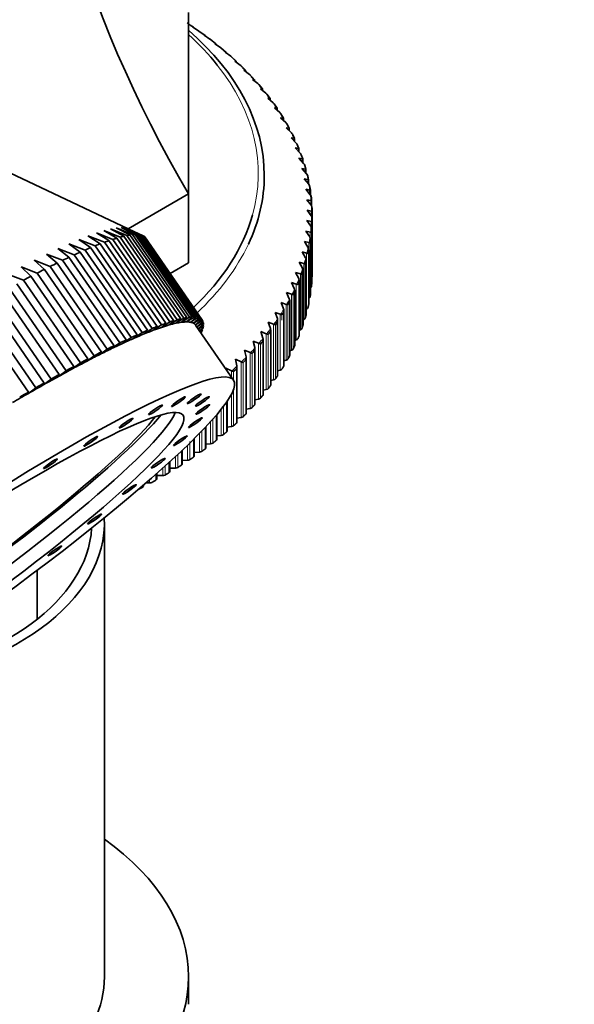
# Model space of a CAD drawing. Units: millimetres. Extents: x 0 to 2437, y 0 to 2737.
# Drawn here: x 1842 to 1875, y 771 to 829 of the extents above; entities that cross this region are included whole.
import ezdxf
from ezdxf import colors
from ezdxf.entities.mleader import LeaderData, LeaderLine
from ezdxf.math import Vec2, Vec3

# ---------------------------------------------------------------- set-up
doc = ezdxf.new("R2010")
doc.units = ezdxf.units.MM
doc.layers.add('DV6_Défaut', color=7, linetype='Continuous')
doc.layers.add('Défaut', color=7, linetype='Continuous')

# ---------------------------------------------------------------- blocks, each defined once
blk = doc.blocks.new('_DOT')
at = {"color": 0}
blk.add_line((0, 0), (-1, 0), dxfattribs=at)
at = {"color": 0, "const_width": 0.333}
blk.add_lwpolyline([(-0.1665, 0, 1), (0.1665, 0, 1)], format="xyb", close=True, dxfattribs=at)
blk = doc.blocks.new('SE5')
at = {"layer": 'DV6_Défaut', "color": 7, "linetype": 'Continuous', "lineweight": 35}
for p, q in [((1851.943, 829.903), (1851.943, 819.142)), ((1852.533, 828.825), (1852.196, 829.04)), ((1852.196, 829.04), (1852.228, 829.038)), ((1852.228, 829.038), (1852.228, 829.039)), ((1852.229, 829.019), (1852.229, 829.038)), ((1852.556, 828.81), (1852.533, 828.825)), ((1852.919, 828.548), (1852.559, 828.809)), ((1853.201, 828.334), (1852.866, 828.555)), ((1852.866, 828.555), (1852.91, 828.553)), ((1852.91, 828.553), (1852.912, 828.553)), ((1852.912, 828.525), (1852.912, 828.553)), ((1853.225, 828.318), (1853.201, 828.334)), ((1853.563, 828.055), (1853.229, 828.315)), ((1853.839, 827.828), (1853.505, 828.057)), ((1853.505, 828.057), (1853.561, 828.053)), ((1853.561, 828.053), (1853.564, 828.054)), ((1853.564, 828.016), (1853.564, 828.054)), ((1853.862, 827.812), (1853.839, 827.828)), ((1854.184, 827.542), (1853.869, 827.808)), ((1854.444, 827.31), (1854.113, 827.545)), ((1854.113, 827.545), (1854.181, 827.54)), ((1854.181, 827.54), (1854.184, 827.541)), ((1854.185, 827.494), (1854.185, 827.541)), ((1848.735, 816.899), (1826.434, 827.368)), ((1854.467, 827.293), (1854.444, 827.31)), ((1854.773, 827.017), (1854.488, 827.276)), ((1855.016, 826.779), (1854.688, 827.021)), ((1854.688, 827.021), (1854.768, 827.015)), ((1854.768, 827.015), (1854.772, 827.016)), ((1854.773, 826.958), (1854.773, 827.015)), ((1855.039, 826.762), (1855.016, 826.779)), ((1855.328, 826.479), (1855.064, 826.74)), ((1855.555, 826.237), (1855.229, 826.486)), ((1855.229, 826.486), (1855.321, 826.478)), ((1855.321, 826.478), (1855.326, 826.478)), ((1855.329, 826.41), (1855.329, 826.478)), ((1855.577, 826.219), (1855.555, 826.237)), ((1855.849, 825.931), (1855.606, 826.192)), ((1856.058, 825.684), (1855.737, 825.939)), ((1855.737, 825.939), (1855.84, 825.929)), ((1855.84, 825.929), (1855.846, 825.929)), ((1855.85, 825.849), (1855.85, 825.929)), ((1856.081, 825.666), (1856.058, 825.684)), ((1856.336, 825.371), (1856.114, 825.633)), ((1856.527, 825.12), (1856.209, 825.383)), ((1856.209, 825.383), (1856.325, 825.37)), ((1856.325, 825.37), (1856.331, 825.37)), ((1856.337, 825.278), (1856.337, 825.37)), ((1856.549, 825.102), (1856.527, 825.12)), ((1856.787, 824.802), (1856.586, 825.062)), ((1856.96, 824.547), (1856.647, 824.816)), ((1856.647, 824.816), (1856.773, 824.801)), ((1856.773, 824.801), (1856.781, 824.801)), ((1856.788, 824.695), (1856.788, 824.8)), ((1856.982, 824.528), (1856.96, 824.547)), ((1857.203, 824.223), (1857.022, 824.482)), ((1857.357, 823.965), (1857.048, 824.241)), ((1857.048, 824.241), (1857.186, 824.223)), ((1857.186, 824.223), (1857.195, 824.223)), ((1857.204, 824.102), (1857.204, 824.222)), ((1857.378, 823.946), (1857.357, 823.965)), ((1857.716, 823.376), (1857.413, 823.658)), ((1857.413, 823.658), (1857.562, 823.637)), ((1857.582, 823.636), (1857.421, 823.892)), ((1857.562, 823.637), (1857.571, 823.637)), ((1857.583, 823.5), (1857.583, 823.635)), ((1857.737, 823.356), (1857.716, 823.376)), ((1858.039, 822.779), (1857.741, 823.067)), ((1857.741, 823.067), (1857.901, 823.043)), ((1857.924, 823.041), (1857.783, 823.294)), ((1857.901, 823.043), (1857.911, 823.043)), ((1857.925, 822.889), (1857.925, 823.04)), ((1858.323, 822.176), (1858.032, 822.47)), ((1858.032, 822.47), (1858.202, 822.443)), ((1858.059, 822.759), (1858.039, 822.779)), ((1858.229, 822.439), (1858.108, 822.688)), ((1858.202, 822.443), (1858.213, 822.442)), ((1858.23, 822.27), (1858.23, 822.438)), ((1858.57, 821.567), (1858.284, 821.868)), ((1858.284, 821.868), (1858.466, 821.837)), ((1858.343, 822.155), (1858.323, 822.176)), ((1858.496, 821.832), (1858.394, 822.075)), ((1858.466, 821.837), (1858.477, 821.836)), ((1858.497, 821.644), (1858.497, 821.831)), ((1858.778, 820.954), (1858.499, 821.26)), ((1858.499, 821.26), (1858.691, 821.225)), ((1858.589, 821.546), (1858.57, 821.567)), ((1858.725, 821.218), (1858.641, 821.455)), ((1858.691, 821.225), (1858.703, 821.224)), ((1858.726, 821.011), (1858.726, 821.218)), ((1858.947, 820.336), (1858.675, 820.648)), ((1858.675, 820.648), (1858.877, 820.609)), ((1858.796, 820.932), (1858.778, 820.954)), ((1858.916, 820.601), (1858.849, 820.83)), ((1858.877, 820.609), (1858.89, 820.608)), ((1858.916, 820.371), (1858.916, 820.6)), ((1859.077, 819.716), (1858.813, 820.033)), ((1858.813, 820.033), (1859.024, 819.99)), ((1858.965, 820.314), (1858.947, 820.336)), ((1859.067, 819.98), (1859.018, 820.201)), ((1859.024, 819.99), (1859.038, 819.988)), ((1859.068, 819.726), (1859.068, 819.979)), ((1859.168, 819.093), (1858.912, 819.416)), ((1858.912, 819.416), (1859.133, 819.368)), ((1859.095, 819.693), (1859.077, 819.716)), ((1859.133, 819.368), (1859.147, 819.366)), ((1859.18, 819.356), (1859.146, 819.568)), ((1859.181, 819.075), (1859.181, 819.355)), ((1851.943, 819.142), (1848.362, 817.074)), ((1851.943, 819.142), (1851.943, 815.059)), ((1859.22, 818.468), (1858.972, 818.797)), ((1858.972, 818.797), (1859.202, 818.744)), ((1859.185, 819.07), (1859.168, 819.093)), ((1859.202, 818.744), (1859.217, 818.742)), ((1859.254, 818.729), (1859.235, 818.933)), ((1859.232, 817.843), (1858.993, 818.177)), ((1858.993, 818.177), (1859.232, 818.119)), ((1859.236, 818.445), (1859.22, 818.468)), ((1859.255, 818.404), (1859.255, 818.723)), ((1859.232, 818.119), (1859.248, 818.116)), ((1859.248, 817.82), (1859.232, 817.843)), ((1859.29, 818.103), (1859.29, 817.687)), ((1859.291, 817.66), (1859.291, 814.445)), ((1847.308, 817.073), (1848.096, 816.631)), ((1848.27, 816.669), (1847.308, 817.073)), ((1847.65, 817.134), (1848.458, 816.703)), ((1848.606, 816.722), (1847.65, 817.134)), ((1847.937, 817.155), (1848.764, 816.734)), ((1848.887, 816.735), (1847.937, 817.155)), ((1848.171, 817.137), (1849.015, 816.725)), ((1849.112, 816.707), (1848.171, 817.137)), ((1859.206, 817.218), (1858.975, 817.557)), ((1858.975, 817.557), (1859.222, 817.494)), ((1859.221, 817.195), (1859.206, 817.218)), ((1859.222, 817.494), (1859.239, 817.491)), ((1859.259, 813.825), (1859.259, 817.04)), ((1845.419, 816.44), (1846.123, 815.95)), ((1846.392, 816.06), (1845.419, 816.44)), ((1845.967, 816.656), (1846.693, 816.179)), ((1846.939, 816.272), (1845.967, 816.656)), ((1846.465, 816.834), (1847.212, 816.369)), ((1847.435, 816.444), (1846.465, 816.834)), ((1846.912, 816.973), (1847.681, 816.52)), ((1847.879, 816.576), (1846.912, 816.973)), ((1850.824, 811.539), (1847.435, 816.444)), ((1847.681, 816.52), (1851.069, 811.616)), ((1851.268, 811.672), (1847.879, 816.576)), ((1848.096, 816.631), (1851.485, 811.727)), ((1851.658, 811.765), (1848.27, 816.669)), ((1848.458, 816.703), (1851.846, 811.798)), ((1851.994, 811.818), (1848.606, 816.722)), ((1848.735, 816.898), (1849.209, 816.676)), ((1848.764, 816.734), (1852.153, 811.829)), ((1852.275, 811.83), (1848.887, 816.735)), ((1849.015, 816.725), (1852.403, 811.82)), ((1852.5, 811.803), (1849.112, 816.707)), ((1849.209, 816.676), (1852.597, 811.771)), ((1849.28, 816.639), (1849.212, 816.671)), ((1852.668, 811.735), (1849.28, 816.639)), ((1849.346, 816.586), (1852.735, 811.682)), ((1849.39, 816.531), (1849.381, 816.536)), ((1852.779, 811.627), (1849.39, 816.531)), ((1859.139, 816.594), (1858.918, 816.938)), ((1858.918, 816.938), (1859.173, 816.87)), ((1859.154, 816.57), (1859.139, 816.594)), ((1859.173, 816.87), (1859.19, 816.866)), ((1859.188, 813.204), (1859.188, 816.43)), ((1844.182, 815.897), (1844.839, 815.378)), ((1845.152, 815.524), (1844.182, 815.897)), ((1844.824, 816.187), (1845.504, 815.683)), ((1845.796, 815.811), (1844.824, 816.187)), ((1849.184, 810.906), (1845.796, 815.811)), ((1846.123, 815.95), (1849.511, 811.045)), ((1849.78, 811.156), (1846.392, 816.06)), ((1846.693, 816.179), (1850.081, 811.274)), ((1850.327, 811.367), (1846.939, 816.272)), ((1847.212, 816.369), (1850.601, 811.465)), ((1859.034, 815.972), (1858.822, 816.32)), ((1858.822, 816.32), (1859.085, 816.247)), ((1859.048, 815.948), (1859.034, 815.972)), ((1859.078, 812.585), (1859.078, 815.816)), ((1859.085, 816.247), (1859.103, 816.243)), ((1843.496, 815.571), (1844.128, 815.037)), ((1844.462, 815.199), (1843.496, 815.571)), ((1844.839, 815.378), (1848.227, 810.474)), ((1848.54, 810.619), (1845.152, 815.524)), ((1845.504, 815.683), (1848.892, 810.778)), ((1858.889, 815.353), (1858.687, 815.705)), ((1858.687, 815.705), (1858.958, 815.626)), ((1858.902, 815.328), (1858.889, 815.353)), ((1858.958, 815.626), (1858.976, 815.622)), ((1841.996, 814.814), (1842.58, 814.249)), ((1842.952, 814.444), (1841.996, 814.814)), ((1842.766, 815.21), (1843.375, 814.661)), ((1843.728, 814.839), (1842.766, 815.21)), ((1843.375, 814.661), (1846.763, 809.756)), ((1847.116, 809.934), (1843.728, 814.839)), ((1844.128, 815.037), (1847.517, 810.133)), ((1847.85, 810.295), (1844.462, 815.199)), ((1851.943, 815.059), (1850.845, 814.425)), ((1858.706, 814.737), (1858.514, 815.093)), ((1858.514, 815.093), (1858.792, 815.008)), ((1858.718, 814.712), (1858.706, 814.737)), ((1858.792, 815.008), (1858.81, 815.003)), ((1858.929, 811.969), (1858.929, 815.205)), ((1842.136, 814.014), (1841.188, 814.386)), ((1842.58, 814.249), (1845.968, 809.345)), ((1846.34, 809.539), (1842.952, 814.444)), ((1858.484, 814.125), (1858.302, 814.485)), ((1858.302, 814.485), (1858.587, 814.394)), ((1858.495, 814.1), (1858.484, 814.125)), ((1858.587, 814.394), (1858.606, 814.389)), ((1858.741, 811.356), (1858.741, 814.597)), ((1844.671, 808.648), (1841.283, 813.552)), ((1841.747, 813.805), (1845.135, 808.9)), ((1845.525, 809.11), (1842.136, 814.014)), ((1858.223, 813.518), (1858.052, 813.882)), ((1858.052, 813.882), (1858.343, 813.785)), ((1858.234, 813.493), (1858.223, 813.518)), ((1858.343, 813.785), (1858.363, 813.78)), ((1858.515, 810.747), (1858.515, 813.994)), ((1843.783, 808.154), (1840.394, 813.058)), ((1840.877, 813.328), (1844.265, 808.423)), ((1857.925, 812.917), (1857.764, 813.285)), ((1857.764, 813.285), (1858.061, 813.181)), ((1857.935, 812.891), (1857.925, 812.917)), ((1858.061, 813.181), (1858.082, 813.176)), ((1858.251, 810.144), (1858.251, 813.396)), ((1859.085, 812.931), (1859.078, 812.928)), ((1842.861, 807.63), (1839.473, 812.535)), ((1839.972, 812.82), (1843.361, 807.916)), ((1857.589, 812.323), (1857.439, 812.694)), ((1857.439, 812.694), (1857.742, 812.584)), ((1857.598, 812.297), (1857.589, 812.323)), ((1857.742, 812.584), (1857.763, 812.578)), ((1857.949, 809.547), (1857.949, 812.804)), ((1858.958, 812.311), (1858.929, 812.298)), ((1839.037, 812.283), (1842.425, 807.378)), ((1851.185, 811.461), (1851.658, 811.765)), ((1851.485, 811.727), (1851.185, 811.461)), ((1851.527, 811.521), (1851.994, 811.818)), ((1851.846, 811.798), (1851.527, 811.521)), ((1851.815, 811.543), (1852.275, 811.83)), ((1852.153, 811.829), (1851.815, 811.543)), ((1852.403, 811.82), (1852.048, 811.525)), ((1852.048, 811.525), (1852.5, 811.803)), ((1852.597, 811.771), (1852.226, 811.467)), ((1852.226, 811.467), (1852.668, 811.735)), ((1857.216, 811.736), (1857.077, 812.11)), ((1857.077, 812.11), (1857.385, 811.994)), ((1857.224, 811.71), (1857.216, 811.736)), ((1857.385, 811.994), (1857.406, 811.987)), ((1857.61, 808.957), (1857.61, 812.218)), ((1849.297, 810.828), (1849.78, 811.156)), ((1849.844, 811.044), (1850.327, 811.367)), ((1850.081, 811.274), (1849.844, 811.044)), ((1850.343, 811.221), (1850.824, 811.539)), ((1850.601, 811.465), (1850.343, 811.221)), ((1850.79, 811.36), (1851.268, 811.672)), ((1851.069, 811.616), (1850.79, 811.36)), ((1852.735, 811.682), (1852.347, 811.371)), ((1852.347, 811.371), (1852.779, 811.627)), ((1854.62, 808.082), (1852.361, 811.352)), ((1852.814, 811.552), (1852.431, 811.25)), ((1852.433, 811.247), (1852.832, 811.479)), ((1852.837, 811.384), (1852.513, 811.132)), ((1852.522, 811.119), (1852.827, 811.292)), ((1852.801, 811.176), (1852.593, 811.016)), ((1852.827, 811.292), (1852.79, 811.347)), ((1852.832, 811.479), (1852.793, 811.535)), ((1856.806, 811.157), (1856.678, 811.534)), ((1856.678, 811.534), (1856.991, 811.412)), ((1856.813, 811.131), (1856.806, 811.157)), ((1856.991, 811.412), (1857.013, 811.405)), ((1857.233, 808.374), (1857.233, 811.639)), ((1858.792, 811.693), (1858.741, 811.673)), ((1848.059, 810.285), (1848.54, 810.619)), ((1848.701, 810.575), (1849.184, 810.906)), ((1848.892, 810.778), (1848.701, 810.575)), ((1849.511, 811.045), (1849.297, 810.828)), ((1852.616, 810.983), (1852.765, 811.067)), ((1852.708, 810.93), (1852.672, 810.902)), ((1852.765, 811.067), (1852.728, 811.12)), ((1856.359, 810.588), (1856.243, 810.967)), ((1856.243, 810.967), (1856.561, 810.838)), ((1856.366, 810.561), (1856.359, 810.588)), ((1856.561, 810.838), (1856.583, 810.83)), ((1856.82, 807.799), (1856.82, 811.069)), ((1858.587, 811.079), (1858.515, 811.053)), ((1847.373, 809.958), (1847.85, 810.295)), ((1847.517, 810.133), (1847.373, 809.958)), ((1848.227, 810.474), (1848.059, 810.285)), ((1855.878, 810.028), (1855.773, 810.409)), ((1855.773, 810.409), (1856.095, 810.274)), ((1855.884, 810.001), (1855.878, 810.028)), ((1856.095, 810.274), (1856.117, 810.266)), ((1856.372, 807.233), (1856.372, 810.508)), ((1858.343, 810.47), (1858.251, 810.439)), ((1845.874, 809.202), (1846.34, 809.539)), ((1846.644, 809.597), (1847.116, 809.934)), ((1846.763, 809.756), (1846.644, 809.597)), ((1855.361, 809.479), (1855.268, 809.862)), ((1855.268, 809.862), (1855.593, 809.72)), ((1855.366, 809.452), (1855.361, 809.479)), ((1855.369, 806.132), (1855.369, 809.415)), ((1855.593, 809.72), (1855.616, 809.711)), ((1855.888, 806.677), (1855.888, 809.956)), ((1858.061, 809.866), (1857.949, 809.831)), ((1845.065, 808.773), (1845.525, 809.11)), ((1845.135, 808.9), (1845.065, 808.773)), ((1845.968, 809.345), (1845.874, 809.202)), ((1854.169, 808.735), (1854.157, 808.801)), ((1854.157, 808.801), (1854.488, 808.645)), ((1854.81, 808.94), (1854.73, 809.326)), ((1854.73, 809.326), (1855.058, 809.176)), ((1854.815, 808.914), (1854.81, 808.94)), ((1854.816, 805.598), (1854.816, 808.885)), ((1855.058, 809.176), (1855.081, 809.167)), ((1857.742, 809.269), (1857.61, 809.231)), ((1844.22, 808.313), (1844.671, 808.648)), ((1844.265, 808.423), (1844.22, 808.313)), ((1854.488, 808.645), (1854.511, 808.635)), ((1857.385, 808.679), (1857.233, 808.64)), ((1842.431, 807.302), (1842.861, 807.63)), ((1843.342, 807.822), (1843.783, 808.154)), ((1843.361, 807.916), (1843.342, 807.822)), ((1856.991, 808.097), (1856.82, 808.057)), ((1842.425, 807.378), (1842.431, 807.302)), ((1856.561, 807.523), (1856.372, 807.483)), ((1854.23, 805.075), (1854.23, 806.831)), ((1856.095, 806.959), (1855.888, 806.92)), ((1853.612, 804.566), (1853.612, 806.035)), ((1855.593, 806.405), (1855.369, 806.368)), ((1852.962, 804.07), (1852.962, 805.312)), ((1854.488, 805.33), (1854.23, 805.299)), ((1855.058, 805.861), (1854.816, 805.827)), ((1853.885, 804.81), (1853.612, 804.784)), ((1852.281, 803.587), (1852.281, 804.615)), ((1853.25, 804.304), (1852.962, 804.282)), ((1851.57, 803.12), (1851.57, 803.927)), ((1852.584, 803.811), (1852.281, 803.795)), ((1850.83, 802.667), (1850.83, 803.241)), ((1851.887, 803.333), (1851.57, 803.322)), ((1850.067, 802.424), (1850.062, 802.229)), ((1850.067, 802.557), (1850.067, 802.424)), ((1850.405, 802.422), (1850.067, 802.424)), ((1851.16, 802.87), (1850.83, 802.865)), ((1849.273, 801.865), (1849.267, 801.805)), ((1849.622, 801.99), (1849.424, 801.996)), ((1846.943, 772.675), (1846.943, 799.619)), ((1842.943, 793.895), (1842.943, 796.793)), ((1851.943, 771.042), (1851.943, 772.675))]:
    blk.add_line(p, q, dxfattribs=at)
at = {"layer": 'DV6_Défaut', "color": 7, "linetype": 'Continuous', "lineweight": 18}
for p, q in [((1852.228, 829.038), (1852.228, 829.019)), ((1852.91, 828.553), (1852.91, 828.526)), ((1853.561, 828.053), (1853.561, 828.018)), ((1854.181, 827.54), (1854.181, 827.497)), ((1854.768, 827.015), (1854.768, 826.962)), ((1855.321, 826.478), (1855.321, 826.416)), ((1855.84, 825.929), (1855.84, 825.857)), ((1856.325, 825.37), (1856.325, 825.287)), ((1856.773, 824.801), (1856.773, 824.707)), ((1857.186, 824.223), (1857.186, 824.118)), ((1857.562, 823.637), (1857.562, 823.519)), ((1857.901, 823.043), (1857.901, 822.912)), ((1858.202, 822.443), (1858.202, 822.298)), ((1858.466, 821.837), (1858.466, 821.677)), ((1858.691, 821.225), (1858.691, 821.049)), ((1858.877, 820.609), (1858.877, 820.417)), ((1859.024, 819.99), (1859.024, 819.779)), ((1859.133, 819.368), (1859.133, 819.137)), ((1859.202, 818.744), (1859.202, 818.492)), ((1859.232, 818.119), (1859.232, 817.844)), ((1859.222, 817.494), (1859.222, 817.198)), ((1859.259, 817.034), (1859.259, 813.819)), ((1859.173, 816.87), (1859.173, 816.517)), ((1859.187, 816.409), (1859.187, 813.194)), ((1859.242, 816.85), (1859.242, 813.635)), ((1859.085, 816.247), (1859.085, 812.931)), ((1859.159, 816.226), (1859.159, 813.011)), ((1858.958, 815.626), (1858.958, 812.311)), ((1859.077, 815.786), (1859.077, 812.571)), ((1858.792, 815.008), (1858.792, 811.693)), ((1858.875, 814.984), (1858.875, 811.769)), ((1858.927, 815.166), (1858.927, 811.95)), ((1858.587, 814.394), (1858.587, 811.079)), ((1858.675, 814.368), (1858.675, 811.153)), ((1858.738, 814.549), (1858.738, 811.334)), ((1858.343, 813.785), (1858.343, 810.47)), ((1858.51, 813.937), (1858.51, 810.721)), ((1858.061, 813.181), (1858.061, 809.866)), ((1858.159, 813.152), (1858.159, 809.936)), ((1858.244, 813.329), (1858.244, 810.114)), ((1857.742, 812.584), (1857.742, 809.269)), ((1857.843, 812.552), (1857.843, 809.337)), ((1857.94, 812.728), (1857.94, 809.513)), ((1857.385, 811.994), (1857.385, 808.679)), ((1857.491, 811.96), (1857.491, 811.637)), ((1857.598, 808.918), (1857.598, 812.134)), ((1856.991, 811.412), (1856.991, 808.097)), ((1857.101, 811.376), (1857.101, 808.16)), ((1857.219, 811.547), (1857.219, 808.331)), ((1856.561, 810.838), (1856.561, 807.523)), ((1856.675, 810.8), (1856.675, 807.584)), ((1856.804, 810.968), (1856.804, 807.753)), ((1856.095, 810.274), (1856.095, 806.959)), ((1856.212, 810.233), (1856.212, 807.017)), ((1856.352, 810.398), (1856.352, 807.183)), ((1855.593, 809.72), (1855.593, 806.405)), ((1855.715, 809.676), (1855.715, 806.461)), ((1855.865, 809.839), (1855.865, 806.623)), ((1855.058, 809.176), (1855.058, 805.861)), ((1855.182, 809.13), (1855.182, 805.915)), ((1855.342, 809.29), (1855.342, 806.074)), ((1854.488, 808.645), (1854.488, 808.273)), ((1854.616, 808.596), (1854.616, 808.088)), ((1854.786, 808.752), (1854.786, 805.537)), ((1854.488, 807.251), (1854.488, 805.33)), ((1854.616, 807.533), (1854.616, 805.381)), ((1854.016, 806.536), (1854.016, 804.859)), ((1854.196, 806.782), (1854.196, 805.011)), ((1853.573, 806.004), (1853.573, 804.498)), ((1853.885, 806.367), (1853.885, 804.81)), ((1853.25, 805.624), (1853.25, 804.304)), ((1853.384, 805.812), (1853.384, 804.35)), ((1852.584, 804.92), (1852.584, 803.811)), ((1852.721, 805.06), (1852.721, 803.854)), ((1852.919, 805.267), (1852.919, 803.998)), ((1851.887, 804.23), (1851.887, 803.333)), ((1852.026, 804.436), (1852.026, 803.373)), ((1852.233, 804.569), (1852.233, 803.513)), ((1851.16, 803.544), (1851.16, 802.87)), ((1851.302, 803.676), (1851.302, 802.906)), ((1851.518, 803.878), (1851.518, 803.042)), ((1850.549, 802.986), (1850.549, 802.456)), ((1850.773, 803.189), (1850.773, 802.587)), ((1850, 802.498), (1850, 802.147)), ((1850.062, 802.553), (1850.062, 802.229)), ((1850.405, 802.857), (1850.405, 802.422)), ((1849.2, 801.803), (1849.2, 801.724)), ((1849.267, 801.86), (1849.267, 801.805)), ((1849.622, 802.167), (1849.622, 801.99))]:
    blk.add_line(p, q, dxfattribs=at)
at = {"layer": 'DV6_Défaut', "color": 7, "linetype": 'Continuous', "lineweight": 35}
for centre, radius, start, end in [((1854.285, 827.047), 0.306, 48.35293, 53.46514), ((1854.852, 826.521), 0.305, 46.02863, 52.29083), ((1855.387, 825.983), 0.303, 43.61176, 51.13421), ((1855.886, 825.434), 0.303, 41.05887, 49.90051), ((1856.35, 824.875), 0.301, 38.40285, 48.65866), ((1856.779, 824.308), 0.299, 35.64614, 47.40223), ((1857.171, 823.731), 0.299, 32.76768, 46.07765), ((1857.526, 823.147), 0.297, 29.8155, 44.75422), ((1857.844, 822.555), 0.296, 26.71851, 43.3873), ((1858.123, 821.957), 0.296, 23.44875, 41.97635), ((1858.365, 821.354), 0.295, 20.04801, 40.5561), ((1858.568, 820.747), 0.294, 16.57326, 39.08152), ((1858.732, 820.135), 0.294, 13.01757, 37.58046), ((1858.857, 819.52), 0.294, 9.4049, 36.0537), ((1858.943, 818.904), 0.294, 2.529, 34.48028), ((1859.17, 818.905), 0.0679, 6.06124, 9.33015), ((1858.989, 818.285), 0.295, 1.0462, 32.88346), ((1859.217, 818.284), 0.067, 2.46814, 5.813), ((1858.996, 817.667), 0.295, 359.55959, 31.25211), ((1859.223, 818.101), 0.0667, 357.95208, 1.40709), ((1859.224, 817.662), 0.0667, 358.86128, 2.24096), ((1858.963, 817.048), 0.296, 358.04959, 29.58735), ((1859.192, 817.04), 0.0669, 355.262, 358.55716), ((1859.219, 817.479), 0.067, 354.52004, 357.80209), ((1858.891, 816.431), 0.298, 356.58116, 27.89378), ((1859.121, 816.419), 0.0676, 351.68665, 355.04762), ((1859.175, 816.857), 0.0678, 350.91913, 354.20728), ((1858.779, 815.816), 0.299, 355.07785, 26.1706), ((1858.628, 815.203), 0.302, 353.58307, 24.41997), ((1858.437, 814.595), 0.304, 352.13937, 22.6385), ((1858.209, 813.99), 0.307, 350.62927, 20.84014), ((1857.941, 813.391), 0.311, 349.18367, 19.01261), ((1857.634, 812.799), 0.315, 347.75336, 17.16351), ((1857.291, 812.213), 0.319, 346.26986, 15.30573), ((1856.49, 811.065), 0.33, 343.46589, 11.52721), ((1856.909, 811.635), 0.324, 344.89361, 13.41799), ((1856.036, 810.505), 0.336, 342.04866, 9.62684), ((1855.544, 809.955), 0.343, 340.73706, 7.70463), ((1855.018, 809.417), 0.35, 339.32139, 5.79679), ((1854.457, 808.889), 0.358, 337.99976, 3.87496)]:
    blk.add_arc(centre, radius, start, end, dxfattribs=at)
for centre, major_axis, ratio, start_param, end_param in [((1915.442, 832.883), (-67.179, 38.786), 0.717439, 0.359272, 0.90162), ((1829.443, 817.945), (29.806, 0), 0.57735, 0.7006, 0.719713), ((1829.443, 820.239), (26.996, 0), 0.57735, 0, 0.585487), ((1829.443, 820.358), (-26.643, 0), 0.57735, 3.572707, 3.706753), ((1829.443, 820.239), (26.996, 0), 0.57735, 6.017642, 6.283185), ((1829.443, 817.858), (29.85, 0), 0.577351, 0.013959, 0.025108), ((1829.443, 820.358), (-26.643, 0), 0.57735, 2.595752, 2.979518), ((1829.443, 817.858), (29.85, 0), 0.57735, 6.260807, 6.271946), ((1829.443, 817.858), (29.85, 0), 0.57735, -0.058729, -0.047593), ((1828.404, 802.046), (20.98, 14.494), 0.113634, 0.334473, 0.362648), ((1828.404, 802.046), (20.98, 14.494), 0.113634, 0.282113, 0.310288), ((1828.404, 802.046), (20.98, 14.494), 0.113634, 0.229753, 0.257928), ((1828.404, 802.046), (20.98, 14.494), 0.113634, 0.177393, 0.205568), ((1828.404, 802.046), (20.98, 14.494), 0.113634, 0.125034, 0.153208), ((1828.404, 802.046), (20.98, 14.494), 0.113634, 0.072674, 0.100848), ((1828.404, 802.046), (20.98, 14.494), 0.113634, 0.020314, 0.048488), ((1829.443, 817.858), (29.85, 0), 0.57735, -0.095084, -0.083935), ((1828.404, 802.046), (20.98, 14.494), 0.113634, 0.491553, 0.519727), ((1828.404, 802.046), (20.98, 14.494), 0.113634, 0.439193, 0.467367), ((1828.404, 802.046), (20.98, 14.494), 0.113634, 0.386833, 0.415008), ((1828.404, 802.046), (20.98, 14.494), 0.113634, 0.596273, 0.624447), ((1828.404, 802.046), (20.98, 14.494), 0.113634, 0.543913, 0.572087), ((1829.443, 817.858), (29.85, 0), 0.57735, -0.131421, -0.120287), ((1828.404, 802.046), (20.98, 14.494), 0.113634, 0.700992, 0.729167), ((1828.404, 802.046), (20.98, 14.494), 0.113634, 0.648632, 0.676807), ((1829.443, 817.858), (29.85, 0), 0.57735, -0.16778, -0.156637), ((1828.404, 802.046), (20.98, 14.494), 0.113634, 0.753352, 0.781527), ((1829.443, 817.858), (29.85, 0), 0.57735, -0.204125, -0.19298), ((1859.086, 814.264), (0.2, 0), 0.57735, 5.761426, 6.26105), ((1829.443, 817.858), (29.85, 0), 0.57735, -0.240467, -0.229334), ((1859.042, 813.642), (0.2, 0), 0.57735, 5.529096, 6.224687), ((1859.059, 813.825), (-0.2, 0), 0.57735, 3.093778, 3.141593), ((1829.443, 817.858), (29.85, 0), 0.57735, -0.276828, -0.26568), ((1858.96, 813.021), (0.2, 0), 0.57735, 5.390097, 6.188326), ((1858.988, 813.204), (-0.2, 0), 0.57735, 3.057434, 3.141593), ((1829.443, 817.858), (29.85, 0), 0.57735, -0.313166, -0.302026), ((1858.838, 812.403), (0.2, 0), 0.57735, 5.353761, 6.152014), ((1858.878, 812.585), (-0.2, 0), 0.57735, 3.021073, 3.141593), ((1831.792, 797.142), (20.98, 14.494), 0.113634, 0.282113, 0.310288), ((1831.792, 797.142), (20.98, 14.494), 0.113634, 0.229753, 0.257928), ((1831.792, 797.142), (20.98, 14.494), 0.113634, 0.177393, 0.205568), ((1831.792, 797.142), (20.98, 14.494), 0.113634, 0.125034, 0.153208), ((1831.792, 797.142), (20.98, 14.494), 0.113634, 0.072674, 0.100848), ((1831.792, 797.142), (20.98, 14.494), 0.113634, 0.020314, 0.048488), ((1829.443, 817.858), (29.85, 0), 0.57735, -0.349515, -0.33838), ((1858.678, 811.788), (0.2, 0), 0.57735, 5.317407, 6.115635), ((1858.729, 811.969), (-0.2, 0), 0.57735, 2.984736, 3.141593), ((1831.792, 797.142), (20.98, 14.494), 0.113634, 0.439193, 0.467367), ((1831.792, 797.142), (20.569, 14.21), 0.113634, 0.37474, 0.4271), ((1831.792, 797.142), (20.98, 14.494), 0.113634, 0.386833, 0.415008), ((1831.792, 797.142), (20.569, 14.21), 0.113634, 0.32238, 0.37474), ((1831.792, 797.142), (20.569, 14.21), 0.113634, 0.270021, 0.32238), ((1831.792, 797.142), (20.98, 14.494), 0.113634, 0.334473, 0.362648), ((1831.792, 797.142), (20.569, 14.21), 0.113634, 0.217661, 0.270021), ((1831.792, 797.142), (20.569, 14.21), 0.113634, 0.165301, 0.217661), ((1831.792, 797.142), (20.569, 14.21), 0.113634, 0.112941, 0.165301), ((1831.792, 797.142), (20.569, 14.21), 0.113634, 0.060581, 0.112941), ((1831.792, 797.142), (20.569, 14.21), 0.113634, 0.008221, 0.060581), ((1831.792, 797.142), (20.98, 14.494), 0.113634, -0.032046, -0.003871), ((1831.792, 797.142), (20.98, 14.494), 0.113634, -0.136766, -0.108591), ((1831.792, 797.142), (20.98, 14.494), 0.113634, -0.084406, -0.056231), ((1829.443, 817.858), (29.85, 0), 0.57735, -0.385871, -0.374723), ((1858.479, 811.176), (0.2, 0), 0.57735, 5.281055, 6.079283), ((1858.541, 811.356), (-0.2, 0), 0.57735, 2.948382, 3.141593), ((1831.792, 797.142), (20.569, 14.21), 0.113634, 0.53182, 0.58418), ((1831.792, 797.142), (20.98, 14.494), 0.113634, 0.543913, 0.572087), ((1831.792, 797.142), (20.569, 14.21), 0.113634, 0.47946, 0.53182), ((1831.792, 797.142), (20.98, 14.494), 0.113634, 0.491553, 0.519727), ((1831.792, 797.142), (20.569, 14.21), 0.113634, 0.4271, 0.47946), ((1831.792, 797.142), (20.98, 14.494), 0.113634, -0.189126, -0.160951), ((1829.443, 817.858), (29.85, 0), 0.57735, -0.422209, -0.411074), ((1858.315, 810.747), (-0.2, 0), 0.57735, 2.91203, 3.141593), ((1831.792, 797.142), (20.98, 14.494), 0.113634, 0.648632, 0.676807), ((1831.792, 797.142), (20.569, 14.21), 0.113634, 0.58418, 0.63654), ((1831.792, 797.142), (20.98, 14.494), 0.113634, 0.596273, 0.624447), ((1829.443, 817.858), (29.85, 0), 0.57735, -0.458566, -0.447425), ((1858.051, 810.144), (-0.2, 0), 0.57735, 2.875694, 3.141593), ((1858.242, 810.57), (0.2, 0), 0.57735, 5.244718, 6.04297), ((1831.792, 797.142), (20.569, 14.21), 0.113634, 0.6889, 0.74126), ((1831.792, 797.142), (20.98, 14.494), 0.113634, 0.700992, 0.729167), ((1831.792, 797.142), (20.569, 14.21), 0.113634, 0.63654, 0.6889), ((1829.443, 817.858), (29.85, 0), 0.57735, -0.494913, -0.483767), ((1857.749, 809.547), (-0.2, 0), 0.57735, 2.839332, 3.141593), ((1857.966, 809.968), (0.2, 0), 0.57735, 5.208356, 6.006584), ((1831.792, 797.142), (20.98, 14.494), 0.113634, 0.805712, 0.833887), ((1831.792, 797.142), (20.569, 14.21), 0.113634, 0.74126, 0.793619), ((1831.792, 797.142), (20.98, 14.494), 0.113634, 0.753352, 0.781527), ((1829.443, 817.858), (29.85, 0), 0.57735, -0.531253, -0.520121), ((1857.41, 808.957), (-0.2, 0), 0.57735, 2.802989, 3.141593), ((1857.653, 809.373), (0.2, 0), 0.57735, 5.172014, 5.970242), ((1831.792, 797.142), (20.569, 14.21), 0.113634, 0.845979, 0.898339), ((1831.792, 797.142), (20.98, 14.494), 0.113634, 0.858072, 0.886246), ((1831.792, 797.142), (20.569, 14.21), 0.113634, 0.793619, 0.845979), ((1829.443, 817.858), (29.85, 0), 0.57735, -0.567615, -0.556468), ((1857.033, 808.374), (-0.2, 0), 0.57735, 2.766648, 3.141593), ((1857.303, 808.784), (0.2, 0), 0.57735, 5.135672, 5.933901), ((1831.792, 797.142), (20.569, 14.21), 0.113634, 0.898339, 0.950699), ((1831.792, 797.142), (20.98, 14.494), 0.113634, 0.910432, 0.938606), ((1856.62, 807.799), (-0.2, 0), 0.57735, 2.730285, 3.141593), ((1856.916, 808.204), (0.2, 0), 0.57735, 5.09931, 5.897538), ((1831.792, 797.142), (20.569, 14.21), 0.113634, 0.950699, 1.003059), ((1831.792, 797.142), (20.98, 14.494), 0.113634, 0.962792, 0.990966), ((1856.172, 807.233), (-0.2, 0), 0.57735, 2.693948, 3.141593), ((1856.492, 807.631), (0.2, 0), 0.57735, 5.062973, 5.861225), ((1855.539, 806.516), (0.2, 0), 0.57735, 4.990267, 5.788495), ((1855.688, 806.677), (-0.2, 0), 0.57735, 2.657597, 3.141593), ((1856.033, 807.069), (0.2, 0), 0.57735, 5.026622, 5.82485), ((1833.599, 794.526), (17.566, 12.135), 0.113634, 3.30614, 6.118638), ((1833.091, 795.262), (18.018, 12.448), 0.113634, 3.526945, 5.897833), ((1833.091, 795.262), (17.483, 12.079), 0.113634, 3.491683, 5.933095), ((1855.01, 805.974), (0.2, 0), 0.57735, 4.953931, 5.752183), ((1855.169, 806.132), (-0.2, 0), 0.57735, 2.621242, 3.141593), ((1854.447, 805.443), (0.2, 0), 0.57735, 4.91757, 5.715798), ((1854.616, 805.598), (-0.2, 0), 0.57735, 2.584906, 3.141593), ((1853.852, 804.924), (0.2, 0), 0.57735, 4.881226, 5.679454), ((1854.03, 805.075), (-0.2, 0), 0.57735, 2.548545, 3.141593), ((1853.224, 804.419), (0.2, 0), 0.57735, 4.844885, 5.643132), ((1853.412, 804.566), (-0.2, 0), 0.57735, 2.512201, 3.141593), ((1852.081, 803.587), (-0.2, 0), 0.57735, 2.439498, 3.141593), ((1852.565, 803.926), (0.2, 0), 0.57735, 4.808523, 5.606751), ((1852.762, 804.07), (-0.2, 0), 0.57735, 2.475861, 3.141593), ((1851.37, 803.12), (-0.2, 0), 0.57735, 2.40316, 3.141593), ((1851.875, 803.448), (0.2, 0), 0.57735, 4.772185, 5.570436), ((1850.407, 802.537), (0.2, 0), 0.57735, 4.699479, 5.497707), ((1850.63, 802.667), (-0.2, 0), 0.57735, 2.366811, 3.141593), ((1851.155, 802.985), (0.2, 0), 0.57735, 4.735836, 5.534064), ((1849.068, 801.81), (0.2, 0), 0.57735, 5.435711, 6.233939), ((1849.631, 802.105), (0.2, 0), 0.57735, 4.663143, 5.461396), ((1849.862, 802.231), (0.2, 0), 0.57735, 5.472047, 6.270275), ((1829.443, 799.619), (-17.5, 0), 0.57735, 1.775947, 3.170993), ((1829.443, 799.619), (-16.75, 0), 0.57735, 1.83649, 3.109792), ((1829.443, 772.675), (22.5, 0), 0.57735, 2.461919, 6.283185), ((1829.443, 772.675), (22.5, 0), 0.57735, 0, 0.679674), ((1829.443, 772.675), (-17.5, 0), 0.57735, 0, 3.141593)]:
    blk.add_ellipse(centre, major_axis=major_axis, ratio=ratio, start_param=start_param, end_param=end_param, dxfattribs=at)
at = {"layer": 'DV6_Défaut', "color": 7, "linetype": 'Continuous', "lineweight": 18}
for centre, major_axis, start_param, end_param in [((1829.443, 817.945), (29.806, 0), 0.664252, 0.683364), ((1829.443, 817.945), (29.806, 0), 0.627904, 0.647016), ((1829.443, 817.945), (29.806, 0), 0.591555, 0.610668), ((1829.443, 817.945), (29.806, 0), 0.555207, 0.574319), ((1829.443, 820.358), (-26.643, 0), 2.979518, 3.572707), ((1829.443, 817.945), (29.806, 0), 0.518858, 0.53797), ((1829.443, 817.945), (29.806, 0), 0.48251, 0.501622), ((1829.443, 817.945), (29.806, 0), 0.446162, 0.465274), ((1829.443, 817.945), (29.806, 0), 0.409813, 0.428925), ((1829.443, 817.945), (29.806, 0), 0.373465, 0.392577), ((1829.443, 817.945), (29.806, 0), 0.337117, 0.356229), ((1829.443, 817.945), (29.806, 0), 0.300768, 0.31988), ((1829.443, 817.945), (29.806, 0), 0.26442, 0.283532), ((1829.443, 817.945), (29.806, 0), 0.228071, 0.247183), ((1829.443, 817.945), (29.806, 0), 0.191723, 0.210835), ((1829.443, 817.945), (29.806, 0), 0.155375, 0.174487), ((1829.443, 817.945), (29.806, 0), 0.119026, 0.138138), ((1829.443, 817.945), (29.806, 0), 0.082678, 0.10179), ((1829.443, 817.945), (29.806, 0), 0.046329, 0.065441), ((1829.443, 817.945), (29.806, 0), 0.00998, 0.029093), ((1829.443, 817.945), (29.806, 0), 6.256818, 6.27593), ((1829.443, 817.945), (29.806, 0), -0.062716, -0.043604), ((1829.443, 817.945), (29.806, 0), -0.099065, -0.079952), ((1829.443, 820.239), (26.996, 0), 5.731056, 6.017642), ((1829.443, 817.945), (29.806, 0), -0.135413, -0.116301), ((1829.443, 817.945), (29.806, 0), -0.171762, -0.152649), ((1829.443, 817.945), (29.806, 0), -0.20811, -0.188997), ((1829.443, 817.945), (29.806, 0), -0.244458, -0.225346), ((1829.443, 817.945), (29.806, 0), -0.280807, -0.261694), ((1829.443, 817.945), (29.806, 0), -0.317155, -0.298043), ((1829.443, 817.945), (29.806, 0), -0.353503, -0.334391), ((1829.443, 817.945), (29.806, 0), -0.4262, -0.407088), ((1829.443, 817.945), (29.806, 0), -0.389852, -0.370739), ((1829.443, 817.945), (29.806, 0), -0.462549, -0.443437), ((1829.443, 817.945), (29.806, 0), -0.498897, -0.479785), ((1829.443, 817.945), (29.806, 0), -0.535245, -0.516133), ((1829.443, 817.945), (29.806, 0), -0.571594, -0.552482)]:
    blk.add_ellipse(centre, major_axis=major_axis, ratio=0.57735, start_param=start_param, end_param=end_param, dxfattribs=at)
at = {"layer": 'DV6_Défaut', "color": 7, "linetype": 'Continuous', "lineweight": 35}
for centre, major_axis in [((1834.051, 793.872), (20.569, 14.21)), ((1834.051, 793.872), (17.566, 12.135)), ((1851.339, 806.811), (-0.411, -0.284)), ((1852.272, 806.977), (-0.411, -0.284)), ((1852.756, 806.82), (-0.411, -0.284)), ((1849.98, 806.326), (-0.411, -0.284)), ((1852.78, 806.345), (-0.411, -0.284)), ((1852.342, 805.562), (-0.411, -0.284)), ((1848.23, 805.535), (-0.411, -0.284)), ((1846.13, 804.457), (-0.411, -0.284)), ((1851.454, 804.492), (-0.411, -0.284)), ((1843.732, 803.118), (-0.411, -0.284)), ((1850.138, 803.16), (-0.411, -0.284)), ((1848.425, 801.599), (-0.411, -0.284)), ((1846.359, 799.848), (-0.411, -0.284)), ((1843.989, 797.95), (-0.411, -0.284))]:
    blk.add_ellipse(centre, major_axis=major_axis, ratio=0.113634, dxfattribs=at)
for points, degree in [([(1855.302, 826.467), (1855.222, 826.547), (1855.141, 826.626)], 2), ([(1855.827, 825.919), (1855.752, 826), (1855.676, 826.081)], 2), ([(1856.317, 825.36), (1856.247, 825.443), (1856.176, 825.525)], 2), ([(1856.771, 824.791), (1856.707, 824.876), (1856.641, 824.959)], 2), ([(1857.189, 824.213), (1857.131, 824.299), (1857.07, 824.384)], 2), ([(1857.571, 823.627), (1857.518, 823.714), (1857.463, 823.8)], 2), ([(1857.571, 823.637), (1857.579, 823.638), (1857.583, 823.637), (1857.583, 823.635)], 3), ([(1857.916, 823.033), (1857.868, 823.121), (1857.818, 823.208)], 2), ([(1858.223, 822.432), (1858.18, 822.521), (1858.136, 822.61)], 2), ([(1858.491, 821.825), (1858.455, 821.915), (1858.416, 822.004)], 2), ([(1858.722, 821.213), (1858.691, 821.304), (1858.658, 821.394)], 2), ([(1858.914, 820.597), (1858.888, 820.688), (1858.861, 820.778)], 2), ([(1859.067, 819.977), (1859.047, 820.068), (1859.026, 820.159)], 2), ([(1859.181, 819.354), (1859.167, 819.445), (1859.151, 819.537)], 2), ([(1859.255, 818.729), (1859.247, 818.821), (1859.237, 818.913)], 2), ([(1859.29, 818.103), (1859.288, 818.195), (1859.284, 818.287)], 2), ([(1859.286, 817.476), (1859.289, 817.568), (1859.291, 817.66)], 2), ([(1859.242, 816.85), (1859.251, 816.942), (1859.259, 817.034)], 2), ([(1859.159, 816.226), (1859.174, 816.318), (1859.187, 816.409)], 2), ([(1859.037, 815.603), (1859.057, 815.695), (1859.077, 815.786)], 2), ([(1858.875, 814.984), (1858.902, 815.075), (1858.927, 815.166)], 2), ([(1858.675, 814.368), (1858.707, 814.459), (1858.738, 814.549)], 2), ([(1859.291, 814.445), (1859.289, 814.353), (1859.286, 814.261)], 2), ([(1858.436, 813.757), (1858.474, 813.847), (1858.51, 813.937)], 2), ([(1859.259, 813.819), (1859.251, 813.727), (1859.242, 813.635)], 2), ([(1858.159, 813.152), (1858.202, 813.24), (1858.244, 813.329)], 2), ([(1859.187, 813.194), (1859.174, 813.102), (1859.159, 813.011)], 2), ([(1857.843, 812.552), (1857.892, 812.64), (1857.94, 812.728)], 2), ([(1859.077, 812.571), (1859.057, 812.479), (1859.037, 812.388)], 2), ([(1857.491, 811.96), (1857.545, 812.047), (1857.598, 812.134)], 2), ([(1858.927, 811.95), (1858.902, 811.86), (1858.875, 811.769)], 2), ([(1857.101, 811.376), (1857.161, 811.461), (1857.219, 811.547)], 2), ([(1858.738, 811.334), (1858.707, 811.243), (1858.675, 811.153)], 2), ([(1856.675, 810.8), (1856.74, 810.884), (1856.804, 810.968)], 2), ([(1858.51, 810.721), (1858.474, 810.632), (1858.436, 810.542)], 2), ([(1856.212, 810.233), (1856.283, 810.315), (1856.352, 810.398)], 2), ([(1858.244, 810.114), (1858.202, 810.025), (1858.159, 809.936)], 2), ([(1855.715, 809.676), (1855.79, 809.757), (1855.865, 809.839)], 2), ([(1857.94, 809.513), (1857.892, 809.425), (1857.843, 809.337)], 2), ([(1855.182, 809.13), (1855.263, 809.21), (1855.342, 809.29)], 2), ([(1857.598, 808.918), (1857.545, 808.831), (1857.491, 808.745)], 2), ([(1854.616, 808.596), (1854.702, 808.674), (1854.786, 808.752)], 2), ([(1857.219, 808.331), (1857.161, 808.246), (1857.101, 808.16)], 2), ([(1856.804, 807.753), (1856.74, 807.668), (1856.675, 807.584)], 2), ([(1856.352, 807.183), (1856.283, 807.1), (1856.212, 807.017)], 2), ([(1855.865, 806.623), (1855.79, 806.542), (1855.715, 806.461)], 2), ([(1855.342, 806.074), (1855.263, 805.994), (1855.182, 805.915)], 2), ([(1854.786, 805.537), (1854.702, 805.458), (1854.616, 805.381)], 2), ([(1854.196, 805.011), (1854.107, 804.935), (1854.016, 804.859)], 2), ([(1853.573, 804.498), (1853.48, 804.424), (1853.384, 804.35)], 2), ([(1852.919, 803.998), (1852.82, 803.926), (1852.721, 803.854)], 2), ([(1851.518, 803.042), (1851.41, 802.974), (1851.302, 802.906)], 2), ([(1852.233, 803.513), (1852.13, 803.443), (1852.026, 803.373)], 2), ([(1850.773, 802.587), (1850.662, 802.521), (1850.549, 802.456)], 2), ([(1850, 802.147), (1849.884, 802.084), (1849.768, 802.021)], 2), ([(1849.2, 801.724), (1849.08, 801.663), (1848.96, 801.603)], 2)]:
    blk.add_open_spline(points, degree=degree, dxfattribs=at)
for points, knots in [([(1857.911, 823.043), (1857.92, 823.043), (1857.924, 823.043), (1857.925, 823.041), (1857.925, 823.04), (1857.925, 823.04)], [0, 0, 0, 0, 0.902478, 0.902478, 1, 1, 1, 1]), ([(1858.213, 822.442), (1858.223, 822.443), (1858.228, 822.442), (1858.23, 822.439), (1858.23, 822.439), (1858.23, 822.439)], [0, 0, 0, 0, 0.820993, 0.820993, 1, 1, 1, 1]), ([(1858.477, 821.836), (1858.488, 821.836), (1858.493, 821.835), (1858.496, 821.832), (1858.497, 821.832), (1858.497, 821.831)], [0, 0, 0, 0, 0.751654, 0.751654, 1, 1, 1, 1]), ([(1858.703, 821.224), (1858.714, 821.224), (1858.721, 821.223), (1858.725, 821.22), (1858.726, 821.219), (1858.726, 821.218)], [0, 0, 0, 0, 0.691959, 0.691959, 1, 1, 1, 1]), ([(1858.89, 820.608), (1858.902, 820.608), (1858.909, 820.606), (1858.915, 820.603), (1858.916, 820.602), (1858.916, 820.601), (1858.916, 820.6), (1858.916, 820.6)], [0, 0, 0, 0, 0.6423633, 0.6423633, 0.9635449, 0.9635449, 1, 1, 1, 1]), ([(1859.038, 819.988), (1859.051, 819.988), (1859.059, 819.986), (1859.066, 819.983), (1859.067, 819.982), (1859.068, 819.98), (1859.068, 819.98), (1859.068, 819.979)], [0, 0, 0, 0, 0.597148, 0.597148, 0.895722, 0.895722, 1, 1, 1, 1]), ([(1859.147, 819.366), (1859.161, 819.365), (1859.169, 819.363), (1859.178, 819.36), (1859.179, 819.359), (1859.181, 819.357), (1859.181, 819.356), (1859.181, 819.355), (1859.181, 819.355), (1859.181, 819.355)], [0, 0, 0, 0, 0.559144, 0.559144, 0.838716, 0.838716, 0.978502, 0.978502, 1, 1, 1, 1]), ([(1859.217, 818.742), (1859.231, 818.741), (1859.241, 818.739), (1859.25, 818.735), (1859.252, 818.734), (1859.254, 818.732), (1859.255, 818.731), (1859.255, 818.73), (1859.255, 818.731), (1859.255, 818.725)], [0, 0, 0, 0, 0.5, 0.5, 0.75, 0.75, 0.875, 0.875, 1, 1, 1, 1]), ([(1859.248, 818.116), (1859.262, 818.115), (1859.273, 818.113), (1859.283, 818.109), (1859.286, 818.108), (1859.288, 818.106), (1859.289, 818.105), (1859.29, 818.103), (1859.29, 818.105), (1859.29, 818.099)], [0, 0, 0, 0, 0.5, 0.5, 0.75, 0.75, 0.875, 0.875, 1, 1, 1, 1]), ([(1859.239, 817.491), (1859.254, 817.489), (1859.265, 817.487), (1859.277, 817.483), (1859.28, 817.482), (1859.283, 817.48), (1859.284, 817.479), (1859.285, 817.477), (1859.286, 817.478), (1859.286, 817.472)], [0, 0, 0, 0, 0.5, 0.5, 0.75, 0.75, 0.875, 0.875, 1, 1, 1, 1]), ([(1859.19, 816.866), (1859.207, 816.864), (1859.218, 816.862), (1859.231, 816.858), (1859.234, 816.856), (1859.238, 816.854), (1859.239, 816.853), (1859.241, 816.851), (1859.242, 816.852), (1859.242, 816.847)], [0, 0, 0, 0, 0.5, 0.5, 0.75, 0.75, 0.875, 0.875, 1, 1, 1, 1]), ([(1859.103, 816.243), (1859.12, 816.24), (1859.132, 816.238), (1859.146, 816.233), (1859.15, 816.232), (1859.154, 816.229), (1859.155, 816.229), (1859.157, 816.227), (1859.158, 816.228), (1859.158, 816.222)], [0, 0, 0, 0, 0.5, 0.5, 0.75, 0.75, 0.875, 0.875, 1, 1, 1, 1]), ([(1858.976, 815.622), (1858.994, 815.619), (1859.007, 815.616), (1859.022, 815.611), (1859.026, 815.61), (1859.03, 815.607), (1859.032, 815.606), (1859.034, 815.604), (1859.036, 815.606), (1859.036, 815.6)], [0, 0, 0, 0, 0.5, 0.5, 0.75, 0.75, 0.875, 0.875, 1, 1, 1, 1]), ([(1858.81, 815.003), (1858.828, 815), (1858.842, 814.997), (1858.858, 814.992), (1858.862, 814.99), (1858.868, 814.988), (1858.869, 814.987), (1858.872, 814.985), (1858.874, 814.986), (1858.874, 814.98)], [0, 0, 0, 0, 0.5, 0.5, 0.75, 0.75, 0.875, 0.875, 1, 1, 1, 1]), ([(1858.606, 814.389), (1858.624, 814.386), (1858.639, 814.382), (1858.656, 814.377), (1858.661, 814.375), (1858.666, 814.372), (1858.668, 814.371), (1858.671, 814.369), (1858.673, 814.37), (1858.673, 814.365)], [0, 0, 0, 0, 0.5, 0.5, 0.75, 0.75, 0.875, 0.875, 1, 1, 1, 1]), ([(1858.363, 813.78), (1858.382, 813.776), (1858.397, 813.772), (1858.415, 813.766), (1858.42, 813.764), (1858.427, 813.762), (1858.428, 813.761), (1858.432, 813.759), (1858.434, 813.76), (1858.434, 813.754)], [0, 0, 0, 0, 0.5, 0.5, 0.75, 0.75, 0.875, 0.875, 1, 1, 1, 1]), ([(1858.082, 813.176), (1858.101, 813.171), (1858.117, 813.167), (1858.136, 813.161), (1858.141, 813.159), (1858.148, 813.156), (1858.15, 813.155), (1858.154, 813.153), (1858.157, 813.154), (1858.157, 813.148)], [0, 0, 0, 0, 0.5, 0.5, 0.75, 0.75, 0.875, 0.875, 1, 1, 1, 1]), ([(1857.763, 812.578), (1857.783, 812.573), (1857.799, 812.569), (1857.819, 812.562), (1857.824, 812.56), (1857.832, 812.557), (1857.834, 812.556), (1857.838, 812.554), (1857.841, 812.555), (1857.841, 812.549)], [0, 0, 0, 0, 0.5, 0.5, 0.75, 0.75, 0.875, 0.875, 1, 1, 1, 1]), ([(1857.406, 811.987), (1857.426, 811.982), (1857.443, 811.977), (1857.464, 811.97), (1857.47, 811.968), (1857.478, 811.965), (1857.481, 811.964), (1857.485, 811.962), (1857.488, 811.962), (1857.488, 811.957)], [0, 0, 0, 0, 0.5, 0.5, 0.75, 0.75, 0.875, 0.875, 1, 1, 1, 1]), ([(1857.013, 811.405), (1857.033, 811.399), (1857.051, 811.394), (1857.072, 811.386), (1857.079, 811.384), (1857.087, 811.381), (1857.09, 811.379), (1857.095, 811.377), (1857.098, 811.378), (1857.098, 811.372)], [0, 0, 0, 0, 0.5, 0.5, 0.75, 0.75, 0.875, 0.875, 1, 1, 1, 1]), ([(1856.583, 810.83), (1856.604, 810.825), (1856.622, 810.819), (1856.644, 810.811), (1856.651, 810.809), (1856.66, 810.805), (1856.663, 810.804), (1856.668, 810.801), (1856.672, 810.802), (1856.672, 810.796)], [0, 0, 0, 0, 0.5, 0.5, 0.75, 0.75, 0.875, 0.875, 1, 1, 1, 1]), ([(1856.117, 810.266), (1856.139, 810.259), (1856.157, 810.253), (1856.18, 810.245), (1856.187, 810.242), (1856.197, 810.239), (1856.2, 810.237), (1856.205, 810.235), (1856.209, 810.235), (1856.209, 810.229)], [0, 0, 0, 0, 0.5, 0.5, 0.75, 0.75, 0.875, 0.875, 1, 1, 1, 1]), ([(1855.616, 809.711), (1855.638, 809.704), (1855.657, 809.698), (1855.681, 809.689), (1855.688, 809.686), (1855.698, 809.682), (1855.701, 809.681), (1855.707, 809.678), (1855.711, 809.679), (1855.711, 809.673)], [0, 0, 0, 0, 0.5, 0.5, 0.75, 0.75, 0.875, 0.875, 1, 1, 1, 1]), ([(1855.081, 809.167), (1855.103, 809.16), (1855.122, 809.153), (1855.147, 809.144), (1855.155, 809.141), (1855.165, 809.137), (1855.168, 809.135), (1855.175, 809.133), (1855.179, 809.133), (1855.179, 809.127)], [0, 0, 0, 0, 0.5, 0.5, 0.75, 0.75, 0.875, 0.875, 1, 1, 1, 1]), ([(1854.511, 808.635), (1854.534, 808.628), (1854.553, 808.62), (1854.579, 808.61), (1854.587, 808.607), (1854.598, 808.603), (1854.601, 808.601), (1854.608, 808.598), (1854.612, 808.599), (1854.612, 808.593)], [0, 0, 0, 0, 0.5, 0.5, 0.75, 0.75, 0.875, 0.875, 1, 1, 1, 1])]:
    blk.add_open_spline(points, degree=3, knots=knots, dxfattribs=at)

msp = doc.modelspace()

# ---------------------------------------------------------------- block references
at = {"layer": 'Défaut'}
msp.add_blockref('SE5', (0, 0), dxfattribs=at)

# ---------------------------------------------------------------- leaders
at = {"layer": 'Défaut', "color": 7, "linetype": 'Continuous', "lineweight": 18}
ml = msp.add_multileader_mtext('Standard', dxfattribs=at)
ml.set_content('{\\pxsm0.9;\\fSolid Edge ISO|b1||i0||c0|p34;\\W1.;21/10/2022\\P}', color=256)
ml.set_leader_properties()
ml.set_arrow_properties(name='DOT')
ml.build(insert=Vec2(0, 0))
ml.multileader.update_dxf_attribs({"leader_type": 0, "dogleg_length": 0, "arrow_head_size": 12})
ctx = ml.context
ctx.base_point, ctx.char_height, ctx.arrow_head_size, ctx.landing_gap_size = Vec3(2349.889, 2729.754), 12, 12, 4.2
notes = []
notes.append((ctx, [(0, (0, 0, 0), (0, 0), (1, 0), 1, [])]))
ctx.mtext.insert = Vec3(2351.889, 2735.874)
for ctx, leaders in notes:
    for number, flags, end, landing, length, lines in leaders:
        leader = LeaderData()
        leader.index, (leader.has_last_leader_line, leader.has_dogleg_vector, leader.attachment_direction) = number, flags
        leader.last_leader_point, leader.dogleg_vector, leader.dogleg_length = Vec3(end), Vec3(landing), length
        for number, points, colour, breaks in lines:
            line = LeaderLine()
            line.index, line.vertices, line.color, line.breaks = number, Vec3.list(points), colors.encode_raw_color(colour), breaks
            leader.lines.append(line)
        ctx.leaders.append(leader)

doc.saveas('drawing.dxf')
